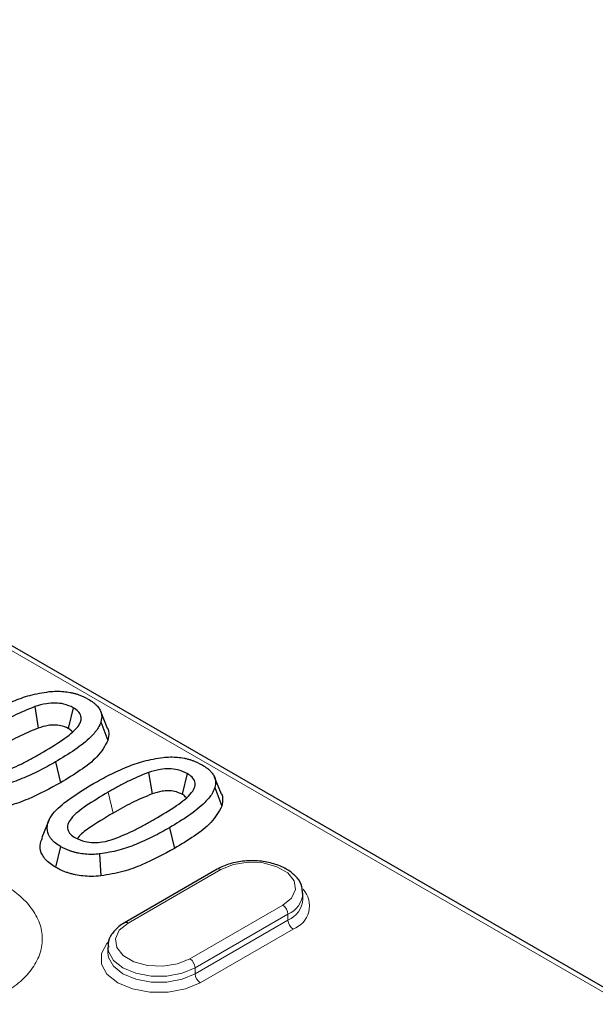
# Model space of a CAD drawing. Units: millimetres. Extents: x 0 to 420, y 0 to 297.
# Drawn here: x 128 to 144, y 87 to 114 of the extents above; entities that cross this region are included whole.
import ezdxf

# ---------------------------------------------------------------- set-up
doc = ezdxf.new("R2010")
doc.units = ezdxf.units.MM

msp = doc.modelspace()

# ---------------------------------------------------------------- linework, layer by layer
at = {"color": 8, "linetype": 'Continuous', "lineweight": 18}
for p, q in [((184.1846, 63.8468), (97.8198, 113.7041)), ((130.3899, 92.5441), (130.5273, 91.9743)), ((133.4832, 90.4273), (130.9376, 88.9578)), ((132.6347, 87.9781), (135.1802, 89.4476)), ((135.3217, 89.2027), (132.7761, 87.7332)), ((135.3217, 89.2027), (135.3217, 89.0394)), ((132.7761, 87.5699), (135.3217, 89.0394)), ((135.4631, 88.7944), (132.9175, 87.3249)), ((132.7761, 87.7332), (132.7761, 87.5699))]:
    msp.add_line(p, q, dxfattribs=at)
at = {"color": 7, "linetype": 'Continuous', "lineweight": 25}
for p, q in [((184.3846, 63.8666), (98.0198, 113.7239)), ((128.3791, 94.8919), (128.4762, 94.3043)), ((129.4365, 94.864), (129.2985, 94.2943)), ((130.3776, 94.2954), (130.1877, 94.7601)), ((130.1959, 94.4777), (130.3879, 93.968)), ((128.9487, 93.3756), (129.0866, 92.806)), ((131.5024, 93.0888), (131.5994, 92.5013)), ((132.5597, 93.061), (132.4218, 92.4913)), ((133.5009, 92.4924), (133.3109, 92.9571)), ((133.3191, 92.6747), (133.5112, 92.165)), ((128.7622, 91.769), (128.5726, 91.3054)), ((132.0719, 91.5726), (132.2098, 91.003)), ((129.0898, 91.0573), (128.9515, 90.488)), ((130.1585, 90.8531), (130.1929, 90.2522)), ((133.3832, 90.4372), (130.8376, 88.9677)), ((135.7317, 89.6109), (135.7317, 89.7742)), ((130.3861, 88.3046), (130.3861, 88.1413))]:
    msp.add_line(p, q, dxfattribs=at)
at = {"color": 8, "linetype": 'Continuous', "lineweight": 18, "flags": 128}
for points in [[(135.1802, 89.4476), (135.4193, 89.6447), (135.5271, 89.8771), (135.4908, 90.1168), (135.3147, 90.3348), (135.02, 90.505), (134.6423, 90.6066), (134.2271, 90.6276), (133.8246, 90.5653), (133.4832, 90.4273)], [(130.9376, 88.9578), (130.6986, 88.7607), (130.5907, 88.5283), (130.627, 88.2887), (130.8031, 88.0706), (131.0978, 87.9005), (131.4755, 87.7988), (131.8907, 87.7778), (132.2933, 87.8401), (132.6347, 87.9781)], [(132.9175, 87.3249), (132.5125, 87.155), (132.0364, 87.0657), (131.5358, 87.0657), (131.0597, 87.155), (130.6548, 87.3249), (130.3605, 87.5587), (130.2058, 87.8335), (130.2058, 88.1225), (130.3605, 88.3974), (130.3928, 88.4321)], [(132.7761, 87.7332), (132.4217, 87.5845), (132.0051, 87.5064), (131.5671, 87.5064), (131.1505, 87.5845), (130.7962, 87.7332), (130.5387, 87.9377), (130.4034, 88.1782), (130.3862, 88.3002)], [(130.3861, 88.1395), (130.4034, 88.0149), (130.5387, 87.7744), (130.7962, 87.5699), (131.1505, 87.4212), (131.5671, 87.3431), (132.0051, 87.3431), (132.4217, 87.4212), (132.7761, 87.5699)]]:
    msp.add_lwpolyline(points, dxfattribs=at)
at = {"color": 8, "linetype": 'Continuous', "lineweight": 18}
for centre, radius, start, end in [((133.4246, 90.3456), 0.1006, 54.38242, 114.30712), ((135.2329, 89.4336), 0.6794, 289.80866, 42.37335), ((135.0551, 89.8264), 0.6783, 293.1436, 355.96338), ((135.0544, 89.6638), 0.6792, 293.17154, 355.682), ((135.0146, 89.1887), 0.3074, 2.60548, 57.39452), ((130.8796, 88.8815), 0.0959, 52.74646, 115.95793), ((135.6287, 89.0534), 0.3074, 182.60548, 237.39452), ((132.469, 87.7192), 0.3074, 2.60548, 57.39452), ((133.0831, 87.5838), 0.3074, 182.60548, 237.39452)]:
    msp.add_arc(centre, radius, start, end, dxfattribs=at)
at = {"color": 7, "linetype": 'Continuous', "lineweight": 25}
for points, knots in [([(126.8664, 94.587), (127.0116, 94.6682), (127.3026, 94.8311), (127.762, 95.0387), (128.2435, 95.2171), (128.5956, 95.2745), (128.775, 95.3037)], [0, 0, 0, 0, 0.2627644, 0.526715, 0.7589061, 1, 1, 1, 1]), ([(128.775, 95.3037), (128.8419, 95.3089), (128.9741, 95.3191), (129.1682, 95.3109), (129.3204, 95.2897), (129.4334, 95.2656), (129.5147, 95.2431), (129.6602, 95.1944), (129.7634, 95.141), (129.8441, 95.0993)], [0, 0, 0, 0, 0.17210101, 0.34012411, 0.49407492, 0.57081911, 0.64758607, 0.72432615, 1, 1, 1, 1]), ([(129.8441, 95.0993), (129.8923, 95.0697), (129.9651, 95.0249), (130.0451, 94.9569), (130.0986, 94.9027), (130.1521, 94.8347), (130.1957, 94.7512), (130.2248, 94.6271), (130.2071, 94.5359), (130.1959, 94.4777)], [0, 0, 0, 0, 0.178269, 0.2696693, 0.3610625, 0.4524738, 0.5980033, 0.7434883, 1, 1, 1, 1]), ([(128.3791, 94.8919), (128.1826, 94.8112), (127.8843, 94.6888), (127.5289, 94.4961), (127.3533, 94.3964), (127.2666, 94.3472)], [0, 0, 0, 0, 0.4941934, 0.7503678, 1, 1, 1, 1]), ([(129.4365, 94.864), (129.3539, 94.9016), (129.2071, 94.9685), (128.9396, 94.999), (128.6595, 94.9773), (128.4834, 94.9236), (128.3791, 94.8919)], [0, 0, 0, 0, 0.2715966, 0.4827332, 0.6937165, 1, 1, 1, 1]), ([(128.5404, 93.6107), (128.7471, 93.7318), (129.1277, 93.9547), (129.5139, 94.2547), (129.6562, 94.4874), (129.6588, 94.6353), (129.5823, 94.764), (129.4841, 94.8313), (129.4365, 94.864)], [0, 0, 0, 0, 0.3395152, 0.6250761, 0.7357157, 0.8254849, 0.9152894, 1, 1, 1, 1]), ([(130.1959, 94.4777), (130.1731, 94.4217), (130.1154, 94.2792), (129.8825, 94.0147), (129.4881, 93.7), (129.1295, 93.4843), (128.9487, 93.3756)], [0, 0, 0, 0, 0.1291241, 0.328323, 0.6613277, 1, 1, 1, 1]), ([(128.4762, 94.3043), (128.2865, 94.2258), (128.0004, 94.1075), (127.6576, 93.9214), (127.4886, 93.8254), (127.404, 93.7773)], [0, 0, 0, 0, 0.4954383, 0.7476037, 1, 1, 1, 1]), ([(129.2985, 94.2943), (129.2331, 94.3239), (129.1207, 94.3746), (128.9187, 94.3947), (128.703, 94.3745), (128.5636, 94.3314), (128.4762, 94.3043)], [0, 0, 0, 0, 0.2750474, 0.4720503, 0.6687164, 1, 1, 1, 1]), ([(129.4041, 94.2076), (129.3769, 94.2342), (129.3456, 94.2649), (129.304, 94.2909), (129.2985, 94.2943)], [0, 0, 0, 0, 0.8688083, 1, 1, 1, 1]), ([(130.3776, 94.2954), (130.3777, 94.2953), (130.3986, 94.2576), (130.4175, 94.1468), (130.3994, 94.0378), (130.3879, 93.968)], [0, 0, 0, 0, 0.0006297, 0.3608045, 1, 1, 1, 1]), ([(130.3879, 93.968), (130.3015, 93.8139), (130.1335, 93.5146), (129.6348, 93.1396), (129.2705, 92.9179), (129.0866, 92.806)], [0, 0, 0, 0, 0.3443633, 0.6690384, 1, 1, 1, 1]), ([(127.4312, 93.0679), (127.6272, 93.1482), (127.9248, 93.2701), (128.279, 93.4623), (128.454, 93.5617), (128.5404, 93.6107)], [0, 0, 0, 0, 0.494172, 0.7503622, 1, 1, 1, 1]), ([(129.9896, 92.784), (130.1348, 92.8652), (130.4258, 93.0281), (130.8853, 93.2357), (131.3667, 93.4141), (131.7189, 93.4715), (131.8983, 93.5007)], [0, 0, 0, 0, 0.2627644, 0.526715, 0.7589061, 1, 1, 1, 1]), ([(131.8983, 93.5007), (131.9652, 93.5059), (132.0973, 93.5161), (132.2915, 93.5079), (132.4437, 93.4867), (132.5566, 93.4626), (132.6379, 93.4401), (132.7834, 93.3914), (132.8866, 93.338), (132.9673, 93.2963)], [0, 0, 0, 0, 0.17210101, 0.34012411, 0.49407492, 0.57081911, 0.64758607, 0.72432615, 1, 1, 1, 1]), ([(128.9487, 93.3756), (128.8032, 93.2941), (128.5114, 93.1307), (128.0509, 92.9225), (127.5684, 92.7431), (127.2152, 92.6854), (127.0353, 92.6561)], [0, 0, 0, 0, 0.2626765, 0.5266191, 0.7588673, 1, 1, 1, 1]), ([(132.5597, 93.061), (132.4771, 93.0986), (132.3304, 93.1655), (132.0629, 93.196), (131.7827, 93.1743), (131.6066, 93.1206), (131.5024, 93.0888)], [0, 0, 0, 0, 0.2715966, 0.4827332, 0.6937165, 1, 1, 1, 1]), ([(132.9674, 93.2962), (133.0155, 93.2667), (133.0883, 93.2219), (133.1683, 93.1539), (133.2218, 93.0997), (133.2754, 93.0317), (133.319, 92.9482), (133.348, 92.8241), (133.3304, 92.7329), (133.3191, 92.6747)], [0, 0, 0, 0, 0.17826898, 0.26966931, 0.36106255, 0.45247377, 0.59800329, 0.74348832, 1, 1, 1, 1]), ([(131.5024, 93.0888), (131.3059, 93.0082), (131.0075, 92.8858), (130.6521, 92.6931), (130.4765, 92.5934), (130.3899, 92.5441)], [0, 0, 0, 0, 0.4941934, 0.7503678, 1, 1, 1, 1]), ([(131.6636, 91.8077), (131.8703, 91.9288), (132.2509, 92.1517), (132.6371, 92.4517), (132.7794, 92.6844), (132.782, 92.8323), (132.7056, 92.961), (132.6074, 93.0283), (132.5597, 93.061)], [0, 0, 0, 0, 0.33951516, 0.62507607, 0.73571569, 0.82548493, 0.91528935, 1, 1, 1, 1]), ([(129.0866, 92.806), (128.8, 92.651), (128.364, 92.4152), (127.6789, 92.1564), (127.2755, 92.0894), (127.0696, 92.0553)], [0, 0, 0, 0, 0.4846184, 0.7371056, 1, 1, 1, 1]), ([(129.0898, 91.0573), (129.0382, 91.0896), (128.9602, 91.1383), (128.8772, 91.2132), (128.8225, 91.2728), (128.7475, 91.3842), (128.6967, 91.5806), (128.7954, 91.9088), (129.2478, 92.3308), (129.7102, 92.6132), (129.9896, 92.7839)], [0, 0, 0, 0, 0.06507114, 0.09843644, 0.13180642, 0.1651852, 0.27581713, 0.42196343, 0.65067857, 1, 1, 1, 1]), ([(132.4218, 92.4913), (132.3563, 92.5209), (132.2439, 92.5716), (132.042, 92.5917), (131.8262, 92.5715), (131.6869, 92.5284), (131.5994, 92.5013)], [0, 0, 0, 0, 0.2750474, 0.4720503, 0.6687164, 1, 1, 1, 1]), ([(133.3191, 92.6747), (133.2964, 92.6187), (133.2386, 92.4762), (133.0057, 92.2117), (132.6113, 91.897), (132.2527, 91.6813), (132.0719, 91.5726)], [0, 0, 0, 0, 0.1291241, 0.328323, 0.6613277, 1, 1, 1, 1]), ([(130.3899, 92.5441), (130.1821, 92.4225), (129.8045, 92.2013), (129.4216, 91.9035), (129.277, 91.6741), (129.2739, 91.5254), (129.347, 91.3944), (129.4474, 91.3264), (129.4966, 91.293)], [0, 0, 0, 0, 0.34164, 0.6207833, 0.7322834, 0.8227865, 0.9130995, 1, 1, 1, 1]), ([(131.5994, 92.5013), (131.4098, 92.4228), (131.1236, 92.3045), (130.7808, 92.1184), (130.6118, 92.0224), (130.5273, 91.9743)], [0, 0, 0, 0, 0.4954383, 0.7476037, 1, 1, 1, 1]), ([(132.5273, 92.4046), (132.5001, 92.4312), (132.4688, 92.4619), (132.4272, 92.4879), (132.4218, 92.4913)], [0, 0, 0, 0, 0.8688083, 1, 1, 1, 1]), ([(133.5009, 92.4924), (133.5009, 92.4923), (133.5218, 92.4546), (133.5407, 92.3438), (133.5227, 92.2347), (133.5112, 92.165)], [0, 0, 0, 0, 0.00062966, 0.36080451, 1, 1, 1, 1]), ([(133.5112, 92.165), (133.4247, 92.0109), (133.2568, 91.7116), (132.758, 91.3366), (132.3937, 91.1149), (132.2098, 91.003)], [0, 0, 0, 0, 0.3443633, 0.6690384, 1, 1, 1, 1]), ([(130.5273, 91.9743), (130.2998, 91.8388), (129.9509, 91.631), (129.6225, 91.3881), (129.5571, 91.2826), (129.5508, 91.2726)], [0, 0, 0, 0, 0.6288192, 0.9645003, 1, 1, 1, 1]), ([(130.5545, 91.2649), (130.7505, 91.3452), (131.048, 91.4671), (131.4022, 91.6593), (131.5773, 91.7587), (131.6636, 91.8077)], [0, 0, 0, 0, 0.494172, 0.7503622, 1, 1, 1, 1]), ([(132.0719, 91.5726), (131.9264, 91.4911), (131.6347, 91.3277), (131.1741, 91.1195), (130.6917, 90.9401), (130.3385, 90.8824), (130.1585, 90.8531)], [0, 0, 0, 0, 0.2626765, 0.5266191, 0.7588673, 1, 1, 1, 1]), ([(128.9515, 90.488), (128.8484, 90.557), (128.7206, 90.6425), (128.6248, 90.7644), (128.5501, 90.8862), (128.4968, 91.0721), (128.5632, 91.2298), (128.594, 91.3031)], [0, 0, 0, 0, 0.3065763, 0.3796864, 0.4527869, 0.7457537, 1, 1, 1, 1]), ([(129.4966, 91.293), (129.5797, 91.2552), (129.727, 91.188), (129.9953, 91.1577), (130.2749, 91.1797), (130.4506, 91.2332), (130.5545, 91.2649)], [0, 0, 0, 0, 0.273126, 0.48411595, 0.69494321, 1, 1, 1, 1]), ([(130.1585, 90.853), (130.0917, 90.8479), (129.9595, 90.8376), (129.7653, 90.8458), (129.6131, 90.867), (129.5002, 90.8912), (129.4189, 90.9136), (129.2735, 90.9623), (129.1704, 91.0156), (129.0898, 91.0573)], [0, 0, 0, 0, 0.17216826, 0.34026419, 0.49428172, 0.57105917, 0.6478594, 0.72463274, 1, 1, 1, 1]), ([(132.2098, 91.003), (131.9232, 90.848), (131.4872, 90.6122), (130.8022, 90.3534), (130.3987, 90.2864), (130.1929, 90.2522)], [0, 0, 0, 0, 0.48461839, 0.73710557, 1, 1, 1, 1]), ([(130.1929, 90.2522), (130.104, 90.2458), (129.9408, 90.2339), (129.7043, 90.2471), (129.5275, 90.2742), (129.3943, 90.3049), (129.3146, 90.3285), (129.2067, 90.3654), (129.0862, 90.4142), (128.9928, 90.4653), (128.9515, 90.488)], [0, 0, 0, 0, 0.1968272, 0.3614665, 0.5195745, 0.5984039, 0.6772463, 0.7166334, 0.8745192, 1, 1, 1, 1]), ([(135.717, 89.7785), (135.717, 89.8389), (135.7171, 89.9888), (135.5814, 90.2065), (135.3535, 90.4098), (135.0339, 90.5648), (134.6482, 90.6576), (134.2314, 90.6774), (133.8232, 90.6214), (133.5446, 90.5257), (133.4114, 90.4527), (133.3832, 90.4372)], [0, 0, 0, 0, 0.0782364, 0.194245, 0.3138683, 0.4414693, 0.5720536, 0.7023925, 0.8329714, 0.9646363, 1, 1, 1, 1]), ([(130.8376, 88.9677), (130.7845, 88.934), (130.6409, 88.8429), (130.4794, 88.6556), (130.3811, 88.4522), (130.3966, 88.333), (130.4008, 88.3004)], [0, 0, 0, 0, 0.20348851, 0.55063016, 0.87683472, 1, 1, 1, 1])]:
    msp.add_open_spline(points, degree=3, knots=knots, dxfattribs=at)
at = {"color": 8, "linetype": 'Continuous', "lineweight": 18}
msp.add_open_spline([(122.2912, 90.0304), (122.4587, 90.1174), (122.8037, 90.2965), (123.4348, 90.4933), (124.1428, 90.6242), (124.899, 90.6691), (125.6547, 90.624), (126.3642, 90.494), (126.9899, 90.2941), (127.5213, 90.0389), (127.9633, 89.7321), (128.3096, 89.3709), (128.5349, 88.9613), (128.613, 88.5251), (128.5352, 88.0885), (128.3084, 87.6798), (127.9675, 87.3155), (127.6573, 87.1163), (127.5067, 87.0196)], degree=3, knots=[0, 0, 0, 0, 0.058258, 0.1200057, 0.1843204, 0.25, 0.3156796, 0.3799943, 0.441742, 0.5, 0.558258, 0.6200057, 0.6843204, 0.75, 0.8156796, 0.8799943, 0.941742, 1, 1, 1, 1], dxfattribs=at)

doc.saveas('drawing.dxf')
